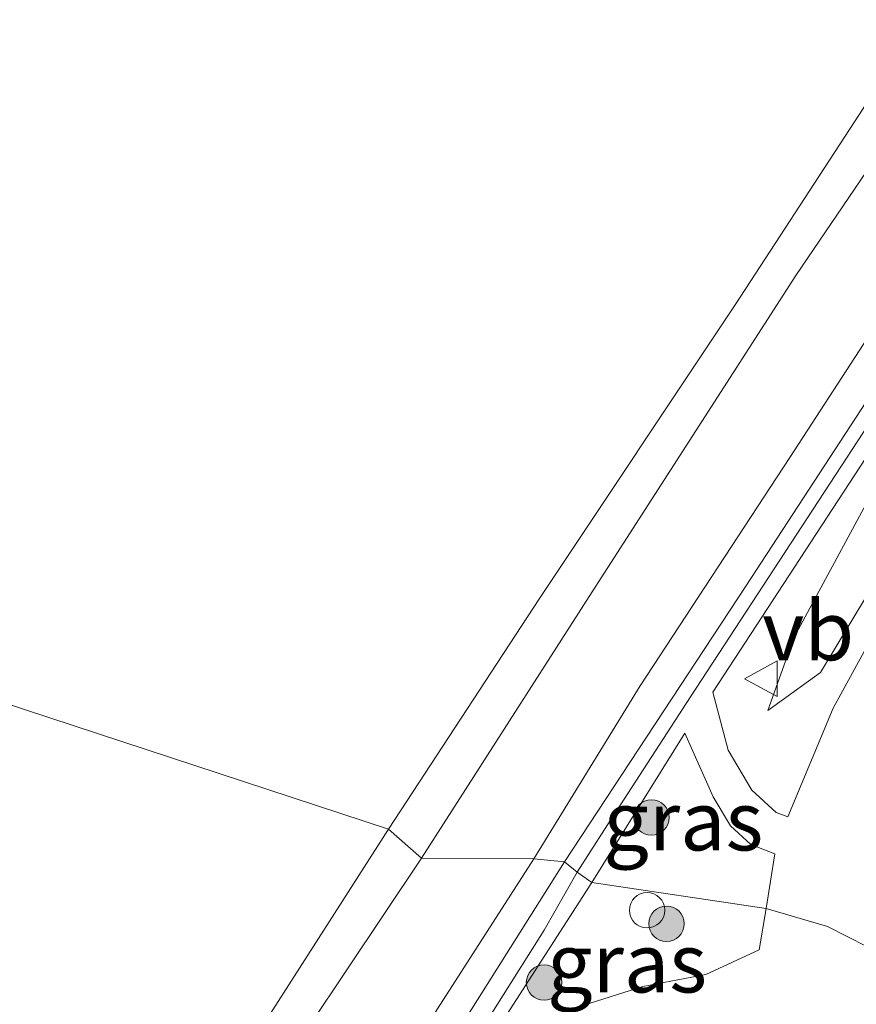
# Model space of a CAD drawing. Units: metres. Extents: x 177057 to 180010, y 324999 to 331253.
# Drawn here: x 179806 to 179842, y 325902 to 325943 of the extents above; entities that cross this region are included whole.
import ezdxf
from ezdxf.enums import TextEntityAlignment as Align

# ---------------------------------------------------------------- set-up
doc = ezdxf.new("R2010")
doc.units = ezdxf.units.M
doc.layers.get('0').update_dxf_attribs({"lineweight": 25})
for name, color, linetype, lineweight in [('B-ME-GR-BOMENSTRUIKEN-GV-B6', 93, 'Continuous', 18), ('B-ME-GR-BOOM-S-B1', 93, 'Continuous', 18), ('B-ME-GW-KRUINLIJN-L-B1', 93, 'Continuous', 18), ('B-ME-GW-TEENLIJN-L-B1', 93, 'Continuous', 18), ('B-ME-IE-GRASLAND-GV-B6', 93, 'Continuous', 18), ('B-ME-IE-HULPGEOMETRIE-L-B1', 53, 'Continuous', 18), ('B-ME-IE-INRICHTINGSELEMENT-S-B1', 253, 'Continuous', 18), ('B-ME-OB-BEKLEDING-GV-B6', 253, 'Continuous', 18), ('B-ME-OB-WATERLIJN-L-B1', 133, 'OB-WATERLIJN', 18), ('B-ME-OG-WATER-GV-B6', 153, 'Continuous', 18), ('B-ME-VH-VERH_SOORT-BITUMEN-GV-B6', 8, 'IE-TERREINAFSCHEIDING-NATUURLIJK-HOUTWAL', 18), ('B-ME-VW-MEUBILAIR_WEGMEUBILAIR-VERKEERSBORD-S-B1', 8, 'Continuous', 18)]:
    doc.layers.add(name, color=color, linetype=linetype, lineweight=lineweight)
doc.styles.add('NLCS-ISO', font='NLCS-ISO.TTF')
doc.linetypes.add('IE-TERREINAFSCHEIDING-NATUURLIJK-HOUTWAL', pattern='A,7,-1.5,[67,NLCS.SHX,S=0.75,R=45,X=0,Y=0],-1.5,7,-1.5,[70,NLCS.SHX,S=0.75,R=0,X=0,Y=0],-1.5', length=20)
doc.linetypes.add('OB-WATERLIJN', pattern='A,10,[32,NLCS.SHX,S=2,R=0,X=0,Y=0],-12', length=22)

# ---------------------------------------------------------------- blocks, each defined once
blk = doc.blocks.new('dtb')
blk.add_circle((0, 0), 0.75)
blk = doc.blocks.new('verkeersbord')
for p, q in [((0, 0.75), (-0.75, -0.625)), ((0.75, -0.625), (0, 0.75)), ((-0.75, -0.625), (0.75, -0.625))]:
    blk.add_line(p, q)
blk = doc.blocks.new('boom')
blk.add_hatch(color=256).paths.add_polyline_path([(-0.75, 0, 1), (0.75, 0, 1)])
blk.add_circle((0, 0), 0.75)

msp = doc.modelspace()

# ---------------------------------------------------------------- linework, layer by layer
at = {"layer": 'B-ME-GR-BOMENSTRUIKEN-GV-B6'}
msp.add_polyline3d([(179844.656, 325923.194, 47.786), (179840.065, 325915.56, 47.491), (179837.837, 325913.955, 47.302), (179838.942, 325917.029, 47.177), (179842.095, 325922.874, 47.057)], dxfattribs=at)
at = {"layer": 'B-ME-GW-KRUINLIJN-L-B1'}
for points in [[(180000, 326170.361, 47.017), (179997.965, 326166.966, 47.029), (179986.749, 326148.858, 47.02), (179975.59, 326130.993, 47.048), (179962.379, 326110.688, 47.071), (179951.997, 326094.624, 47.066), (179940.805, 326077.191, 47.029), (179928.271, 326057.223, 47.131), (179922.196, 326049.277, 47.024), (179917.589, 326043.38, 46.568), (179912.875, 326038.052, 46.046), (179908.116, 326032.899, 46.037), (179900.955, 326021.702, 46.092), (179897.557, 326013.797, 46.152), (179891.65, 326003.401, 46.798), (179884.753, 325992.301, 47.158), (179873.814, 325974.918, 47.214), (179862.337, 325957.212, 47.2), (179848.003, 325935.084, 47.204), (179834.562, 325914.535, 47.227), (179830.925, 325908.93, 47.131)], [(180000, 326170.361, 47.017), (179997.965, 326166.966, 47.029), (179986.749, 326148.858, 47.02), (179975.59, 326130.993, 47.048), (179962.379, 326110.688, 47.071), (179951.997, 326094.624, 47.066), (179940.805, 326077.191, 47.029), (179928.271, 326057.223, 47.131), (179922.196, 326049.277, 47.024), (179917.589, 326043.38, 46.568), (179912.875, 326038.052, 46.046), (179908.116, 326032.899, 46.037), (179900.955, 326021.702, 46.092), (179897.557, 326013.797, 46.152), (179891.65, 326003.401, 46.798), (179884.753, 325992.301, 47.158), (179873.814, 325974.918, 47.214), (179862.337, 325957.212, 47.2), (179848.003, 325935.084, 47.204), (179834.562, 325914.535, 47.227), (179830.925, 325908.93, 47.131)], [(179827.94, 325907.693, 46.94), (179832.433, 325915.005, 46.905), (179838.771, 325924.655, 46.891), (179845.386, 325934.845, 46.872), (179853.403, 325947.282, 46.836), (179861.603, 325959.98, 46.891), (179870.618, 325973.622, 46.882), (179877.932, 325985.313, 46.997), (179882.779, 325992.864, 46.942), (179886.613, 325999.09, 46.78), (179890.454, 326005.506, 46.545), (179894.234, 326011.834, 46.19), (179895.94, 326014.168, 45.861)], [(179904.473, 325998.306, 50.845), (179901.936, 325997.863, 50.748), (179898.474, 325994.186, 50.647), (179897.757, 325992.296, 50.485), (179893.598, 325987.514, 50.365), (179888.306, 325982.114, 50.015), (179882.94, 325976.041, 49.802), (179876.134, 325966.719, 49.484), (179866.821, 325953.882, 48.981), (179858.579, 325942.405, 48.497), (179849.728, 325930.32, 47.989), (179844.656, 325923.194, 47.786), (179840.065, 325915.56, 47.491), (179837.837, 325913.955, 47.302)], [(179830.925, 325908.93, 47.131), (179829.768, 325907.123, 47.042), (179828.382, 325904.664, 47.042)], [(179620.109, 325587.292, 47.01), (179630.411, 325602.939, 47.028), (179642.438, 325621.486, 47.014), (179654.771, 325640.723, 47.042), (179668.96, 325662.395, 46.982), (179683.821, 325685.308, 46.977), (179697.84, 325706.833, 46.977), (179715.343, 325734.01, 47), (179731.819, 325759.358, 47.014), (179748.247, 325784.493, 47.056), (179765.168, 325810.94, 47.051), (179783.947, 325839.765, 47.005), (179803.726, 325870.038, 47.014), (179827.94, 325907.693, 46.94)], [(179828.382, 325904.664, 47.042), (179812.731, 325879.872, 47.033), (179789.452, 325844.153, 47.033), (179773.674, 325819.741, 47.028), (179760.282, 325799.058, 47.056), (179746.126, 325777.38, 47.079), (179733.837, 325758.505, 47.079), (179721.223, 325739.133, 47.079), (179708.04, 325718.512, 47.065), (179692.983, 325695.409, 47.042), (179680.218, 325675.665, 47.042), (179667.154, 325655.277, 47.042), (179654.163, 325635.239, 47.01), (179639.241, 325612.171, 47.06), (179622.628, 325586.553, 47.06)]]:
    msp.add_polyline3d(points, dxfattribs=at)
at = {"layer": 'B-ME-GW-TEENLIJN-L-B1'}
msp.add_polyline3d([(179837.837, 325913.955, 47.302), (179838.942, 325917.029, 47.177), (179842.095, 325922.874, 47.057), (179850.567, 325935.884, 47.052), (179859.625, 325949.399, 47.052), (179868.066, 325963.064, 47.043), (179877.736, 325977.435, 47.043)], dxfattribs=at)
at = {"layer": 'B-ME-IE-GRASLAND-GV-B6'}
for points in [[(179823.191, 325907.717, 44.619), (179830.401, 325918.973, 44.542), (179839.02, 325932.352, 44.542), (179845.982, 325942.598, 44.565), (179853.024, 325953.815, 44.565), (179859.985, 325964.311, 44.538), (179868.153, 325976.876, 44.612), (179875.664, 325988.445, 44.662), (179882.235, 325998.715, 44.607), (179890.082, 326010.403, 44.759), (179892.516, 326014.201, 44.718)], [(179895.94, 326014.168, 45.861), (179894.234, 326011.834, 46.19), (179890.454, 326005.506, 46.545), (179886.613, 325999.09, 46.78), (179882.779, 325992.864, 46.942), (179877.932, 325985.313, 46.997), (179870.618, 325973.622, 46.882), (179861.603, 325959.98, 46.891), (179853.403, 325947.282, 46.836), (179845.386, 325934.845, 46.872), (179838.771, 325924.655, 46.891), (179832.433, 325915.005, 46.905), (179827.94, 325907.693, 46.94), (179823.191, 325907.717, 44.619)], [(179845.552, 325932.447, 47.048), (179836.907, 325919.218, 47.057), (179829.239, 325907.561, 47.056), (179827.94, 325907.693, 46.94), (179832.433, 325915.005, 46.905), (179838.771, 325924.655, 46.891), (179845.386, 325934.845, 46.872)], [(179845.552, 325932.447, 47.048), (179836.907, 325919.218, 47.057), (179829.239, 325907.561, 47.056), (179827.94, 325907.693, 46.94), (179832.433, 325915.005, 46.905), (179838.771, 325924.655, 46.891), (179845.386, 325934.845, 46.872)], [(179844.043, 325920.345, 47.721), (179840.605, 325914.062, 47.537), (179838.684, 325909.464, 47.468), (179838.186, 325909.64, 47.468), (179837.16, 325910.596, 47.445), (179836.154, 325912.285, 47.329), (179835.506, 325914.73, 47.117), (179846.111, 325930.945, 47.085)], [(179842.095, 325922.874, 47.057), (179838.942, 325917.029, 47.177), (179837.837, 325913.955, 47.302), (179840.065, 325915.56, 47.491), (179844.656, 325923.194, 47.786)], [(179838.137, 325907.897, 47.389), (179837.763, 325905.581, 47.258), (179830.388, 325906.692, 47.083), (179834.32, 325913.002, 47.135), (179835.529, 325910.307, 47.343), (179836.254, 325909.088, 47.375), (179837.111, 325908.293, 47.389), (179838.137, 325907.897, 47.389)], [(179683.821, 325685.308, 46.977), (179697.84, 325706.833, 46.977), (179715.343, 325734.01, 47), (179731.819, 325759.358, 47.014), (179748.247, 325784.493, 47.056), (179765.168, 325810.94, 47.051), (179783.947, 325839.765, 47.005), (179803.726, 325870.038, 47.014), (179827.94, 325907.693, 46.94), (179829.239, 325907.561, 47.056)], [(179827.94, 325907.693, 46.94), (179803.726, 325870.038, 47.014), (179783.947, 325839.765, 47.005), (179765.168, 325810.94, 47.051), (179748.247, 325784.493, 47.056), (179731.819, 325759.358, 47.014), (179715.343, 325734.01, 47), (179697.84, 325706.833, 46.977), (179683.821, 325685.308, 46.977)], [(179829.239, 325907.561, 47.056), (179820.006, 325892.918, 47.06), (179809.887, 325877.028, 47.06), (179798.842, 325859.934, 47.037), (179784.242, 325837.273, 47.037), (179774.082, 325821.582, 47.037), (179763.423, 325805.206, 47.079), (179750.422, 325785.157, 47.097), (179736.647, 325763.903, 47.088), (179722.808, 325742.567, 47.092), (179709.084, 325721.395, 47.065), (179696.765, 325702.366, 47.069), (179684.406, 325683.254, 47.065)], [(179756.418, 325804.589, 44.606), (179760.242, 325810.696, 44.606), (179766.651, 325820.419, 44.606), (179772.421, 325829.378, 44.647), (179780.699, 325841.782, 44.702), (179787.547, 325852.371, 44.721), (179794.255, 325863.03, 44.624), (179800.666, 325872.998, 44.573), (179808.705, 325885.615, 44.578), (179815.305, 325895.937, 44.573), (179823.191, 325907.717, 44.619), (179827.94, 325907.693, 46.94)], [(179837.763, 325905.581, 47.258), (179837.466, 325903.84, 47.24), (179835.215, 325902.797, 47.185), (179832.55, 325902.295, 47.148), (179830.059, 325901.507, 47.148), (179827.982, 325900.739, 47.148), (179826, 325899.882, 47.102), (179830.388, 325906.692, 47.083), (179837.763, 325905.581, 47.258)]]:
    msp.add_polyline3d(points, dxfattribs=at)
at = {"layer": 'B-ME-IE-HULPGEOMETRIE-L-B1'}
msp.add_polyline3d([(179842.857, 325903.564, 47.254), (179840.357, 325904.826, 47.226), (179837.763, 325905.581, 47.258), (179830.388, 325906.692, 47.083), (179829.768, 325907.123, 47.042), (179829.239, 325907.561, 47.056), (179827.94, 325907.693, 46.94), (179823.191, 325907.717, 44.619), (179821.795, 325908.942, 43.717), (179778.757, 325923.07, 43.717)], dxfattribs=at)
at = {"layer": 'B-ME-OB-BEKLEDING-GV-B6'}
for points in [[(179892.516, 326014.201, 44.718), (179890.082, 326010.403, 44.759), (179882.235, 325998.715, 44.607), (179875.664, 325988.445, 44.662), (179868.153, 325976.876, 44.612), (179859.985, 325964.311, 44.538), (179853.024, 325953.815, 44.565), (179845.982, 325942.598, 44.565), (179839.02, 325932.352, 44.542), (179830.401, 325918.973, 44.542), (179823.191, 325907.717, 44.619), (179821.795, 325908.942, 43.717), (179828.184, 325918.692, 43.717), (179836.453, 325931.113, 43.717), (179846.133, 325945.942, 43.717), (179855.175, 325960.056, 43.717), (179863.416, 325972.373, 43.717), (179871.196, 325984.662, 43.717), (179878.849, 325996.306, 43.717), (179887.794, 326010.419, 43.717), (179890.806, 326015.099, 43.717)], [(179892.516, 326014.201, 44.718), (179890.082, 326010.403, 44.759), (179882.235, 325998.715, 44.607), (179875.664, 325988.445, 44.662), (179868.153, 325976.876, 44.612), (179859.985, 325964.311, 44.538), (179853.024, 325953.815, 44.565), (179845.982, 325942.598, 44.565), (179839.02, 325932.352, 44.542), (179830.401, 325918.973, 44.542), (179823.191, 325907.717, 44.619), (179821.795, 325908.942, 43.717), (179828.184, 325918.692, 43.717), (179836.453, 325931.113, 43.717), (179846.133, 325945.942, 43.717), (179855.175, 325960.056, 43.717), (179863.416, 325972.373, 43.717), (179871.196, 325984.662, 43.717), (179878.849, 325996.306, 43.717), (179887.794, 326010.419, 43.717), (179890.806, 326015.099, 43.717)], [(179667.65, 325671.225, 43.717), (179678.702, 325688.269, 43.717), (179691.771, 325708.321, 43.717), (179701.368, 325723.216, 43.717), (179704.478, 325729.498, 43.717), (179708.051, 325733.928, 43.717), (179719.44, 325750.541, 43.717), (179729.778, 325766.689, 43.717), (179743.807, 325788.455, 43.717), (179753.246, 325803.279, 43.717), (179762.836, 325818.275, 43.717), (179773.541, 325834.797, 43.717), (179785.659, 325852.535, 43.717), (179794.345, 325865.785, 43.717), (179804.243, 325881.558, 43.717), (179821.795, 325908.942, 43.717), (179823.191, 325907.717, 44.619)], [(179823.191, 325907.717, 44.619), (179815.305, 325895.937, 44.573), (179808.705, 325885.615, 44.578), (179800.666, 325872.998, 44.573), (179794.255, 325863.03, 44.624), (179787.547, 325852.371, 44.721), (179780.699, 325841.782, 44.702), (179772.421, 325829.378, 44.647), (179766.651, 325820.419, 44.606), (179760.242, 325810.696, 44.606), (179756.418, 325804.589, 44.606)]]:
    msp.add_polyline3d(points, dxfattribs=at)
at = {"layer": 'B-ME-OB-WATERLIJN-L-B1'}
for points in [[(179821.795, 325908.942, 43.717), (179828.184, 325918.692, 43.717), (179836.453, 325931.113, 43.717), (179846.133, 325945.942, 43.717), (179855.175, 325960.056, 43.717), (179863.416, 325972.373, 43.717), (179871.196, 325984.662, 43.717), (179878.849, 325996.306, 43.717), (179887.794, 326010.419, 43.717), (179890.806, 326015.099, 43.717), (179891.88, 326015.963, 43.717), (179892.279, 326016.82, 43.717), (179892.208, 326017.596, 43.717), (179892.869, 326018.754, 43.717), (179894.645, 326021.16, 43.717), (179903.213, 326035.59, 43.717), (179907.843, 326042.728, 43.717), (179910.5, 326044.774, 43.717), (179919.081, 326057.438, 43.717), (179939.884, 326089.574, 43.717), (179957.565, 326117.484, 43.717), (179971.853, 326139.273, 43.717), (179990.652, 326169.278, 43.717), (180000, 326184.626, 43.717)], [(179821.795, 325908.942, 43.717), (179828.184, 325918.692, 43.717), (179836.453, 325931.113, 43.717), (179846.133, 325945.942, 43.717), (179855.175, 325960.056, 43.717), (179863.416, 325972.373, 43.717), (179871.196, 325984.662, 43.717), (179878.849, 325996.306, 43.717), (179887.794, 326010.419, 43.717), (179890.806, 326015.099, 43.717), (179891.88, 326015.963, 43.717), (179892.279, 326016.82, 43.717), (179892.208, 326017.596, 43.717), (179892.869, 326018.754, 43.717), (179894.645, 326021.16, 43.717), (179903.213, 326035.59, 43.717), (179907.843, 326042.728, 43.717), (179910.5, 326044.774, 43.717), (179919.081, 326057.438, 43.717), (179939.884, 326089.574, 43.717), (179957.565, 326117.484, 43.717), (179971.853, 326139.273, 43.717), (179990.652, 326169.278, 43.717), (180000, 326184.626, 43.717)], [(179614.641, 325589.937, 43.717), (179624.914, 325605.839, 43.717), (179635.425, 325622.425, 43.717), (179651.837, 325647.286, 43.717), (179667.65, 325671.225, 43.717), (179678.702, 325688.269, 43.717), (179691.771, 325708.321, 43.717), (179701.368, 325723.216, 43.717), (179704.478, 325729.498, 43.717), (179708.051, 325733.928, 43.717), (179719.44, 325750.541, 43.717), (179729.778, 325766.689, 43.717), (179743.807, 325788.455, 43.717), (179753.246, 325803.279, 43.717), (179762.836, 325818.275, 43.717), (179773.541, 325834.797, 43.717), (179785.659, 325852.535, 43.717), (179794.345, 325865.785, 43.717), (179804.243, 325881.558, 43.717), (179821.795, 325908.942, 43.717)]]:
    msp.add_polyline3d(points, dxfattribs=at)
at = {"layer": 'B-ME-OG-WATER-GV-B6'}
for points in [[(179890.806, 326015.099, 43.717), (179887.794, 326010.419, 43.717), (179878.849, 325996.306, 43.717), (179871.196, 325984.662, 43.717), (179863.416, 325972.373, 43.717), (179855.175, 325960.056, 43.717), (179846.133, 325945.942, 43.717), (179836.453, 325931.113, 43.717), (179828.184, 325918.692, 43.717), (179821.795, 325908.942, 43.717), (179778.757, 325923.07, 43.717), (179779.39, 325924.315, 43.717), (179781.518, 325928.002, 43.717), (179782.748, 325929.267, 43.717), (179787.651, 325936.98, 43.717), (179796.999, 325950.956, 43.717), (179804.138, 325962.107, 43.717), (179805.503, 325964.536, 43.717), (179810.418, 325971.938, 43.717), (179820.749, 325987.991, 43.717), (179831.822, 326004.675, 43.717), (179844.028, 326023.138, 43.717)], [(179890.806, 326015.099, 43.717), (179887.794, 326010.419, 43.717), (179878.849, 325996.306, 43.717), (179871.196, 325984.662, 43.717), (179863.416, 325972.373, 43.717), (179855.175, 325960.056, 43.717), (179846.133, 325945.942, 43.717), (179836.453, 325931.113, 43.717), (179828.184, 325918.692, 43.717), (179821.795, 325908.942, 43.717), (179778.757, 325923.07, 43.717), (179779.39, 325924.315, 43.717), (179781.518, 325928.002, 43.717), (179782.748, 325929.267, 43.717), (179787.651, 325936.98, 43.717), (179796.999, 325950.956, 43.717), (179804.138, 325962.107, 43.717), (179805.503, 325964.536, 43.717), (179810.418, 325971.938, 43.717), (179820.749, 325987.991, 43.717), (179831.822, 326004.675, 43.717), (179844.028, 326023.138, 43.717)], [(179619.705, 325678.474, 43.717), (179627.727, 325690.177, 43.717), (179630.616, 325695.085, 43.717), (179633.754, 325700.963, 43.717), (179635.375, 325702.718, 43.717), (179641.228, 325711.355, 43.717), (179654.198, 325731.066, 43.717), (179666.465, 325750.315, 43.717), (179677.095, 325766.643, 43.717), (179682.829, 325776.158, 43.717), (179694.274, 325793.241, 43.717), (179709.191, 325815.849, 43.717), (179722.67, 325836.592, 43.717), (179734.815, 325855.163, 43.717), (179746.733, 325874.347, 43.717), (179753.195, 325883.936, 43.717), (179767.362, 325905.594, 43.717), (179778.757, 325923.07, 43.717), (179821.795, 325908.942, 43.717)], [(179821.795, 325908.942, 43.717), (179804.243, 325881.558, 43.717), (179794.345, 325865.785, 43.717), (179785.659, 325852.535, 43.717), (179773.541, 325834.797, 43.717), (179762.836, 325818.275, 43.717), (179753.246, 325803.279, 43.717), (179743.807, 325788.455, 43.717), (179729.778, 325766.689, 43.717), (179719.44, 325750.541, 43.717), (179708.051, 325733.928, 43.717), (179704.478, 325729.498, 43.717), (179701.368, 325723.216, 43.717), (179691.771, 325708.321, 43.717), (179678.702, 325688.269, 43.717), (179667.65, 325671.225, 43.717)]]:
    msp.add_polyline3d(points, dxfattribs=at)
at = {"layer": 'B-ME-VH-VERH_SOORT-BITUMEN-GV-B6'}
for points in [[(179842.857, 325903.564, 47.254), (179840.357, 325904.826, 47.226), (179837.763, 325905.581, 47.258), (179838.137, 325907.897, 47.389), (179837.111, 325908.293, 47.389), (179836.254, 325909.088, 47.375), (179835.529, 325910.307, 47.343), (179834.32, 325913.002, 47.135), (179830.388, 325906.692, 47.083), (179829.768, 325907.123, 47.042), (179829.239, 325907.561, 47.056), (179836.907, 325919.218, 47.057), (179845.552, 325932.447, 47.048)], [(179842.857, 325903.564, 47.254), (179840.357, 325904.826, 47.226), (179837.763, 325905.581, 47.258), (179838.137, 325907.897, 47.389), (179837.111, 325908.293, 47.389), (179836.254, 325909.088, 47.375), (179835.529, 325910.307, 47.343), (179834.32, 325913.002, 47.135), (179830.388, 325906.692, 47.083), (179829.768, 325907.123, 47.042), (179829.239, 325907.561, 47.056), (179836.907, 325919.218, 47.057), (179845.552, 325932.447, 47.048)], [(179846.111, 325930.945, 47.085), (179835.506, 325914.73, 47.117), (179836.154, 325912.285, 47.329), (179837.16, 325910.596, 47.445), (179838.186, 325909.64, 47.468), (179838.684, 325909.464, 47.468), (179840.605, 325914.062, 47.537), (179844.043, 325920.345, 47.721)], [(179846.111, 325930.945, 47.085), (179835.506, 325914.73, 47.117), (179836.154, 325912.285, 47.329), (179837.16, 325910.596, 47.445), (179838.186, 325909.64, 47.468), (179838.684, 325909.464, 47.468), (179840.605, 325914.062, 47.537), (179844.043, 325920.345, 47.721)], [(179684.406, 325683.254, 47.065), (179696.765, 325702.366, 47.069), (179709.084, 325721.395, 47.065), (179722.808, 325742.567, 47.092), (179736.647, 325763.903, 47.088), (179750.422, 325785.157, 47.097), (179763.423, 325805.206, 47.079), (179774.082, 325821.582, 47.037), (179784.242, 325837.273, 47.037), (179798.842, 325859.934, 47.037), (179809.887, 325877.028, 47.06), (179820.006, 325892.918, 47.06), (179829.239, 325907.561, 47.056), (179829.768, 325907.123, 47.042), (179830.388, 325906.692, 47.083)], [(179830.388, 325906.692, 47.083), (179826, 325899.882, 47.102), (179827.982, 325900.739, 47.148), (179830.059, 325901.507, 47.148), (179832.55, 325902.295, 47.148), (179835.215, 325902.797, 47.185), (179837.466, 325903.84, 47.24), (179837.763, 325905.581, 47.258), (179840.357, 325904.826, 47.226), (179842.857, 325903.564, 47.254), (179842.975, 325900.575, 47.166), (179843.805, 325895.434, 47.106), (179845.656, 325888.385, 46.917), (179848.827, 325877.826, 46.641), (179851.125, 325866.423, 46.333), (179852.33, 325854.38, 46.093), (179852.372, 325844.089, 45.771), (179851.178, 325833.576, 45.43), (179849.311, 325824.223, 45.075), (179846.037, 325813.67, 44.67), (179841.846, 325802.781, 44.168)]]:
    msp.add_polyline3d(points, dxfattribs=at)

# ---------------------------------------------------------------- block references
at = {"layer": 'B-ME-GR-BOOM-S-B1', "rotation": 90}
for p in [(179832.913, 325909.432, 47.122), (179833.551, 325904.942, 47.18), (179828.37, 325902.456, 47.203)]:
    msp.add_blockref('boom', p, dxfattribs=at)
at = {"layer": 'B-ME-IE-INRICHTINGSELEMENT-S-B1', "rotation": 90}
msp.add_blockref('dtb', (179832.728, 325905.513, 47.654), dxfattribs=at)
at = {"layer": 'B-ME-VW-MEUBILAIR_WEGMEUBILAIR-VERKEERSBORD-S-B1', "rotation": 90}
msp.add_blockref('verkeersbord', (179837.6, 325915.3, 47.122), dxfattribs=at)

# ---------------------------------------------------------------- texts
at = {"layer": 'B-ME-IE-GRASLAND-GV-B6', "ltscale": 0.2, "style": 'NLCS-ISO'}
for p in [(179834.262, 325909.292), (179831.882, 325903.287)]:
    msp.add_text('gras', height=2.5, dxfattribs=at).set_placement(p, align=Align.MIDDLE_CENTER)
at = {"layer": 'B-ME-VW-MEUBILAIR_WEGMEUBILAIR-VERKEERSBORD-S-B1', "ltscale": 0.2, "style": 'NLCS-ISO'}
msp.add_text('vb', height=2.5, dxfattribs=at).set_placement((179837.6, 325915.3, 47.122), align=Align.BOTTOM_LEFT)

doc.saveas('drawing.dxf')
